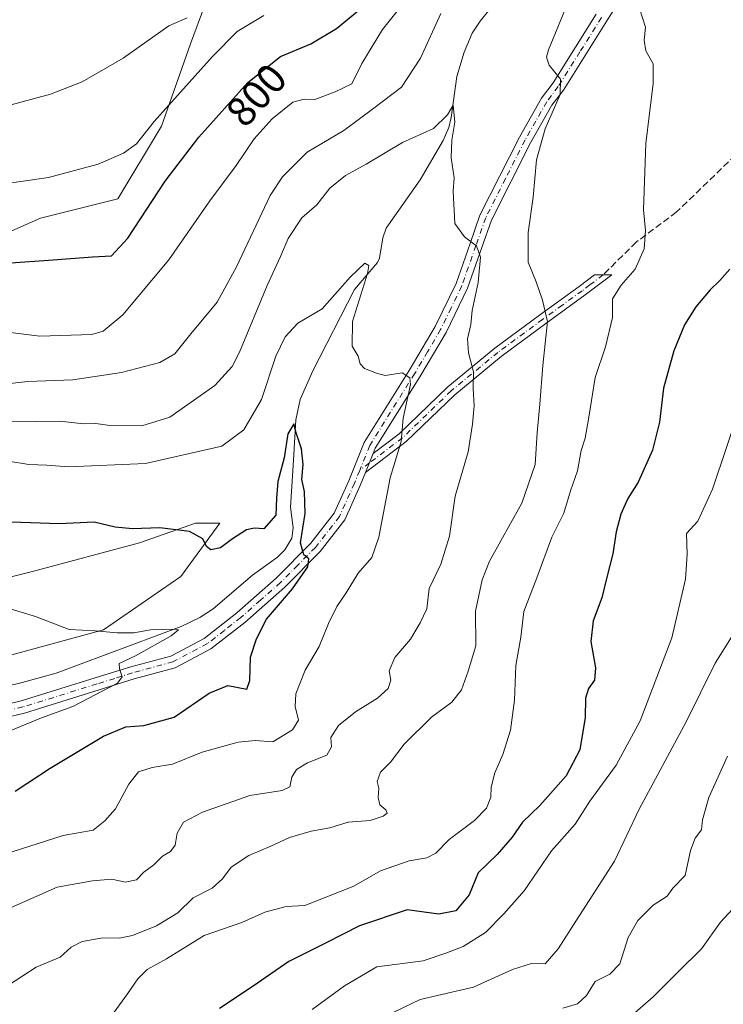
# Model space of a CAD drawing. Units: metres. Extents: x 614385 to 617839, y 4722437 to 4724807.
# Drawn here: x 615464 to 615633, y 4724188 to 4724425 of the extents above; entities that cross this region are included whole.
import ezdxf
from ezdxf.enums import TextEntityAlignment as Align

# ---------------------------------------------------------------- set-up
doc = ezdxf.new("R2010")
doc.units = ezdxf.units.M
doc.header["$MEASUREMENT"] = 0
doc.linetypes.add('DGN Style 3', pattern=[2.307223458686699, 1.648016756204785, -0.6592067024819142])
doc.linetypes.add('DGN Style 4', pattern=[2.6384748266838614, 1.318413404963828, -0.6592067024819142, 0.001648016756204785, -0.6592067024819142])
for name, color, linetype, lineweight in [('Camino Cxs', 7, 'Continuous', 0), ('Camino eje', 30, 'DGN Style 4', 13), ('Corriente natural lineal', 142, 'Continuous', 13), ('Curva de nivel maestra', 30, 'Continuous', 30), ('Curva de nivel normal', 30, 'Continuous', 0), ('Matorral CxS', 135, 'Continuous', 0), ('Pista no pavimentada Cxs', 111, 'Continuous', 0), ('Pista no pavimentada eje', 91, 'DGN Style 4', 0), ('Prado CxS', 92, 'Continuous', 0), ('Rótulo de curva de nivel directora', 7, 'Continuous', 0), ('Senda', 7, 'DGN Style 3', 0)]:
    doc.layers.add(name, color=color, linetype=linetype, lineweight=lineweight)
doc.styles.add('Style-Arial', font='txt')

msp = doc.modelspace()

# ---------------------------------------------------------------- linework, layer by layer
at = {"layer": 'Camino Cxs', "color": 7, "linetype": 'Continuous', "lineweight": 0, "extrusion": (-0.01036783115868003, -0.02572128605167981, 0.9996153877971831), "elevation": -127119.0105527728, "flags": 128}
msp.add_lwpolyline([(-1195297.251626734, 4610120.873152323), (-1195297.251626734, 4610115.976322569)], dxfattribs=at)
at = {"layer": 'Camino Cxs', "color": 7, "linetype": 'Continuous', "lineweight": 0}
msp.add_polyline3d([(615546.9301000005, 4724316.4001, 778.6690999999992), (615548.7600999996, 4724320.940099999, 778.8049000000028), (615555.0301000001, 4724325.710100001, 780.4453999999969), (615566.7001, 4724336.9801, 784.1742999999989), (615577.9901000002, 4724346.270099999, 787.0118999999977), (615588.7801000001, 4724354.2401, 790.4713999999949), (615598.2901, 4724361.130100001, 793.0402000000031), (615602.0201000003, 4724363.960100001, 793.6171000000032), (615606.1401000004, 4724363.940099999, 794.652900000001), (615599.7701000003, 4724359.130100001, 793.559699999998), (615590.2600999996, 4724352.2301, 790.7344000000013), (615579.5301000001, 4724344.300100001, 787.5620999999956), (615568.3601000002, 4724335.110099999, 784.6840999999987), (615556.6601, 4724323.800100001, 781.1025999999983)], close=True, dxfattribs=at)
msp.add_polyline3d([(615548.7600999996, 4724320.940099999, 778.8049000000028), (615555.0301000001, 4724325.710100001, 780.4453999999969), (615566.7001, 4724336.9801, 784.1742999999989), (615577.9901000002, 4724346.270099999, 787.0118999999977), (615588.7801000001, 4724354.2401, 790.4713999999949), (615598.2901, 4724361.130100001, 793.0402000000031), (615602.0201000003, 4724363.960100001, 793.6171000000032), (615606.1401000004, 4724363.940099999, 794.652900000001), (615599.7701000003, 4724359.130100001, 793.559699999998), (615590.2600999996, 4724352.2301, 790.7344000000013), (615579.5301000001, 4724344.300100001, 787.5620999999956), (615568.3601000002, 4724335.110099999, 784.6840999999987), (615556.6601, 4724323.800100001, 781.1025999999983), (615546.9301000005, 4724316.4001, 778.6690999999992)], dxfattribs=at)
at = {"layer": 'Camino eje', "color": 30, "linetype": 'DGN Style 4', "lineweight": 13, "extrusion": (-0.06803475533121597, -0.05174745293661683, 0.9963400389332923), "elevation": -285574.2763083411, "flags": 128}
msp.add_lwpolyline([(-3387585.952716895, 3337783.006468417), (-3387585.952716895, 3337780.063028702)], dxfattribs=at)
at = {"layer": 'Camino eje', "color": 30, "linetype": 'DGN Style 4', "lineweight": 13}
msp.add_polyline3d([(615604.0800999999, 4724363.950099999, 794.1184999999969), (615600.8951000003, 4724361.545100001, 793.6906000000017), (615599.0301000001, 4724360.130100001, 793.2605999999942), (615594.2751000002, 4724356.6801, 791.9170000000014), (615589.5201000003, 4724353.235099999, 790.551099999997), (615578.7600999996, 4724345.2851, 787.2951999999932), (615567.5301000001, 4724336.045100001, 784.3755999999995), (615555.8450999996, 4724324.755100001, 780.7725000000065), (615547.8450999996, 4724318.670100001, 778.678700000004)], dxfattribs=at)
at = {"layer": 'Corriente natural lineal', "color": 142, "linetype": 'Continuous', "lineweight": 13}
msp.add_polyline3d([(615579.1300999997, 4724430.880100001, 789.1539000000049), (615574.4600999998, 4724425.030099999, 788.5568000000059), (615572.5701000001, 4724422.1601, 788.1340999999958), (615570.6101000002, 4724417.5701, 787.920100000003), (615568.8601000002, 4724411.7301, 787.0201999999991), (615567.5201000003, 4724401.8201, 785.7388999999966), (615566.9200999998, 4724399.420100001, 785.4474000000046), (615565.5800999999, 4724396.3301, 785.1010999999999), (615560.0701000001, 4724386.8301, 783.7883000000003), (615551.9001000002, 4724375.1801, 782.1153999999952), (615551.0900999998, 4724372.880100001, 781.8626999999979), (615550.2901, 4724367.960100001, 781.3173999999999), (615549.8300999999, 4724366.950099999, 781.2203000000009), (615544.2901, 4724360.4301, 780.4167000000016), (615534.2100999998, 4724340.880100001, 778.5850000000065), (615531.2200999996, 4724333.920100001, 778.0785999999936), (615530.1601, 4724329.0701, 777.5084000000061), (615529.5701000001, 4724319.360099999, 775.9939000000013), (615528.9001000002, 4724308.0701, 774.9657000000007), (615529.4801000003, 4724303.0601, 774.8810999999987), (615529.2301000003, 4724300.5601, 774.7788), (615527.5100999996, 4724297.7301, 774.3173999999999), (615525.7200999996, 4724295.9901, 774.2486000000063), (615519.7100999998, 4724291.6501, 773.6448999999994), (615510.2600999996, 4724283.520099999, 772.412599999996), (615507.0900999998, 4724281.5101, 772.3340000000027), (615502.5701000001, 4724279.3301, 772.0157000000036), (615472.5000999998, 4724268.100099999, 769.3132000000041), (615464.3201000001, 4724265.8301, 768.340200000006), (615435.1401000004, 4724258.6501, 766.0534000000043)], dxfattribs=at)
at = {"layer": 'Curva de nivel maestra', "color": 30, "linetype": 'Continuous', "lineweight": 30, "flags": 128}
for points, elevation in [([(615460.4400000004, 4724366.7601), (615471.7999999998, 4724367.530099999), (615481.2199999997, 4724368.2601), (615485.7999999998, 4724368.550100001), (615489.7300000006, 4724372.780099999), (615498.7599999999, 4724386.4801), (615506.79, 4724397.0801), (615518.6399999997, 4724410.280099999), (615526.4500000002, 4724416.5101), (615533.7800000003, 4724419.5701), (615539.9100000003, 4724423.2601), (615546.2199999997, 4724428.360099999)], 800.0000000000001), ([(615634.5700000003, 4724365.360099999), (615632.1699999999, 4724362.610099999), (615629.79, 4724360.3201), (615626.3799999999, 4724356.2301), (615623.6799999997, 4724351.960100001), (615621.0599999996, 4724345.700099999), (615618.5999999996, 4724336.6801), (615617.6399999997, 4724328.4901), (615615.9699999997, 4724321.720100001), (615612.4699999997, 4724314.040100001), (615609.9800000006, 4724310.110099999), (615608.3200000003, 4724306.350099999), (615607.1900000004, 4724302.100099999), (615606.3799999999, 4724296.790100001), (615604.9299999997, 4724291.170100001), (615603.79, 4724286.170100001), (615601.6600000003, 4724280.700099999), (615601.0899999999, 4724275.6801), (615602.2300000006, 4724269.350099999), (615601.9699999997, 4724266.350099999), (615600.5300000003, 4724264.350099999), (615599.8399999999, 4724262.020099999), (615599.7800000003, 4724257.4301), (615598.4299999997, 4724249.610099999), (615595.1900000004, 4724243.3201), (615588.8099999996, 4724236.1801), (615584.6399999997, 4724232.220100001), (615582.2000000002, 4724228.610099999), (615578.5700000003, 4724224.420100001), (615574, 4724220.020099999), (615571.8200000003, 4724214.6801), (615568.6699999999, 4724210.860099999), (615564.5800000001, 4724210.090100001), (615556.9600000001, 4724211.0701), (615545.4400000004, 4724207.2601), (615537.4400000004, 4724203.1601), (615528.4400000004, 4724198.700099999), (615519.8799999999, 4724192.690099999), (615511.8300000001, 4724187.380100001)], 800.0000000000001), ([(615462.6600000003, 4724239.6801), (615471.0800000001, 4724245.200099999), (615483.8499999996, 4724252.9001), (615489.2699999996, 4724255.1801), (615493.6200000001, 4724255.470100001), (615500.9000000004, 4724257.5001), (615509.3300000001, 4724263.2601), (615513.8200000003, 4724265.130100001), (615518.3499999996, 4724264.2401), (615519.0499999998, 4724266.3101), (615519.25, 4724271.890100001), (615520.7100000001, 4724276.350099999), (615523.0899999999, 4724281.110099999), (615529.3300000001, 4724288.390100001), (615533.0300000003, 4724293.670100001), (615533.2599999999, 4724295.5801), (615532.0800000001, 4724296.5701), (615531.2400000002, 4724299.4801), (615532.4000000004, 4724306.520099999), (615532.2199999997, 4724311.8101), (615531.5599999996, 4724314.6801), (615531.9000000004, 4724318.300100001), (615531.5300000003, 4724322.110099999), (615530.2400000002, 4724325.9301), (615529.7000000002, 4724328.0801), (615528.2100000001, 4724325.710100001), (615527.3200000003, 4724319.9301), (615525.8200000003, 4724314.190099999), (615525.4699999997, 4724310.200099999), (615525.3099999996, 4724306.100099999), (615522.4400000004, 4724302.840100001), (615520.2199999997, 4724302.970100001), (615518.29, 4724302.590100001), (615514.9000000004, 4724300.380100001), (615512.0700000003, 4724298.2401), (615509.6900000004, 4724297.770099999), (615508.6500000004, 4724298.5701), (615507.7999999998, 4724300.4001), (615504.5599999996, 4724302.200099999), (615497.4100000003, 4724303.090100001), (615490.9000000004, 4724302.800100001), (615486.6600000003, 4724303.2401), (615481.6399999997, 4724304.4301), (615473.2199999997, 4724303.9801), (615457.0499999998, 4724304.5801)], 775)]:
    msp.add_lwpolyline(points, dxfattribs=dict(at, elevation=elevation))
at = {"layer": 'Curva de nivel normal', "color": 30, "linetype": 'Continuous', "lineweight": 0, "flags": 128}
for points, elevation in [([(615456.9400000004, 4724350.6601), (615468.5700000003, 4724349.1601), (615481.1200000001, 4724349.590100001), (615483.8099999996, 4724350.4101), (615488.54, 4724354.340100001), (615499.5999999996, 4724367.590100001), (615509.4600000001, 4724381.790100001), (615515.8399999999, 4724390.290100001), (615520.1200000001, 4724396.690099999), (615524.4400000004, 4724401.4801), (615529.4500000002, 4724405.540100001), (615532.1299999999, 4724406.2501), (615534.75, 4724406.1601), (615539.6399999997, 4724408.040100001), (615543.6399999997, 4724409.970100001), (615546.0300000003, 4724414.840100001), (615550.9600000001, 4724423.030099999), (615558.9100000003, 4724433.030099999)], 795), ([(615565.0700000003, 4724426.880100001), (615560.0999999996, 4724416.0801), (615555.5599999996, 4724409.1601), (615548.9100000003, 4724404.090100001), (615541.6600000003, 4724398.6801), (615532.9000000004, 4724393.4901), (615526.9800000006, 4724387.5801), (615524, 4724383.040100001), (615515.8899999997, 4724365.9001), (615511.2199999997, 4724357.4001), (615504.9000000004, 4724349.7501), (615501.0599999996, 4724344.9101), (615497.4500000002, 4724342.8201), (615488.2000000002, 4724340.460100001), (615476.5, 4724338.720100001), (615465.6600000003, 4724338.280099999), (615452.75, 4724336.850099999)], 790), ([(615458.9199999999, 4724385.670100001), (615470.6500000004, 4724387.360099999), (615482.5800000001, 4724390.590100001), (615488.7100000001, 4724393.2601), (615491.7999999998, 4724395.530099999), (615496.1100000005, 4724400.9001), (615510.0999999996, 4724416.4801), (615516.04, 4724422.5001), (615522.4199999999, 4724426.4101)], 805), ([(615460.4800000006, 4724404.5601), (615471.1100000005, 4724407.4301), (615478.7800000003, 4724410.450099999), (615488.6600000003, 4724416.110099999), (615499.6200000001, 4724423.920100001), (615504.0499999998, 4724425.860099999)], 810.0000000000001), ([(615461.0099999999, 4724192.960100001), (615467.7199999997, 4724197.3201), (615473.4400000004, 4724199.690099999), (615476.1100000005, 4724202.130100001), (615478.7800000003, 4724203.4801), (615483.7400000002, 4724204.380100001), (615487.6500000004, 4724204.3201), (615490.8799999999, 4724204.940099999), (615496.6699999999, 4724207.2601), (615501.7400000002, 4724210.420100001), (615505.4800000006, 4724214.0001), (615510.0599999996, 4724216.350099999), (615512.5099999999, 4724218.530099999), (615514.6100000005, 4724221.4001), (615518.8399999999, 4724224.200099999), (615524.0999999996, 4724226.390100001), (615528.6399999997, 4724228.4901), (615533.8499999996, 4724230.0701), (615538.3099999996, 4724230.880100001), (615542.7300000006, 4724232.220100001), (615548.04, 4724232.630100001), (615551.1699999999, 4724233.640100001), (615552.1299999999, 4724234.370100001), (615551.7999999998, 4724235.140100001), (615550.3600000005, 4724236.380100001), (615549.9400000004, 4724238.1801), (615550.1399999997, 4724240.380100001), (615549.7199999997, 4724241.960100001), (615550.4800000006, 4724244.2401), (615552.9000000004, 4724246.6801), (615556.25, 4724251.020099999), (615562.7599999999, 4724257.4901), (615567.6399999997, 4724261.130100001), (615569.9800000006, 4724264.040100001), (615571.5999999996, 4724268.5701), (615573.4400000004, 4724274.6801), (615573.4000000004, 4724283.020099999), (615574.9500000002, 4724290.5701), (615576.7400000002, 4724295.020099999), (615584.54, 4724309.020099999), (615587.7599999999, 4724318.340100001), (615588.2100000001, 4724325.960100001), (615588.8799999999, 4724332.860099999), (615589.5599999996, 4724342.100099999), (615590.7199999997, 4724352.7401), (615589.5, 4724357.860099999), (615587.9699999997, 4724362.300100001), (615586.0499999998, 4724366.9801), (615586.0300000003, 4724374.140100001), (615587.2199999997, 4724382.630100001), (615588.04, 4724391.6801), (615590.0999999996, 4724399.090100001), (615593.7100000001, 4724407.380100001), (615593.8200000003, 4724411.0701), (615591.1100000005, 4724414.390100001), (615590.4600000001, 4724416.350099999), (615590.9400000004, 4724418.100099999), (615594.9800000006, 4724428.040100001)], 790), ([(615612.8300000001, 4724428.0801), (615614.2699999996, 4724423.5701), (615613.9800000006, 4724420.450099999), (615614.3099999996, 4724417.880100001), (615616.0999999996, 4724414.7401), (615616.1399999997, 4724409.9801), (615614.3600000005, 4724395.600099999), (615613.7800000003, 4724379.640100001), (615614.2599999999, 4724374.620100001), (615613.9600000001, 4724370.2501), (615611.8099999996, 4724365.3101), (615608.3899999997, 4724361.4901), (615606.3600000005, 4724358.190099999), (615606.3399999999, 4724353.6801), (615604.6200000001, 4724346.6601), (615602.1900000004, 4724339.2601), (615600.6399999997, 4724329.6601), (615599.7300000006, 4724324.6801), (615598.8099999996, 4724321.710100001), (615597.8700000001, 4724316.770099999), (615596.2000000002, 4724312.0001), (615594.5800000001, 4724306.620100001), (615591.7000000002, 4724300.790100001), (615588.1299999999, 4724291.0001), (615585.0300000003, 4724282.920100001), (615584.2599999999, 4724276.7401), (615583.0700000003, 4724269.920100001), (615582.7599999999, 4724261.5701), (615581.7599999999, 4724254.3301), (615579.9400000004, 4724248.5101), (615577.9900000002, 4724244.0801), (615577.1600000003, 4724240.620100001), (615577.0800000001, 4724238.200099999), (615575.9800000006, 4724235.540100001), (615573.1100000005, 4724232.640100001), (615567.0300000003, 4724228.040100001), (615563.79, 4724224.780099999), (615561.7000000002, 4724223.6601), (615557.4400000004, 4724222.920100001), (615550.4900000002, 4724220.530099999), (615544.1299999999, 4724216.770099999), (615532.29, 4724212.130100001), (615527.8200000003, 4724211.9301), (615522.7100000001, 4724210.5601), (615517.1799999997, 4724208.0801), (615508.0999999996, 4724204.9001), (615499.0700000003, 4724199.3201), (615494.4299999997, 4724196.710100001), (615492.1100000005, 4724194.520099999), (615489.6799999997, 4724190.9101), (615486.4800000006, 4724186.470100001)], 795), ([(615461.7000000002, 4724328.5701), (615473.4000000004, 4724328.7501), (615479.1699999999, 4724328.0801), (615482.04, 4724328.1601), (615485.4500000002, 4724327.720100001), (615493.1100000005, 4724327.600099999), (615499.8399999999, 4724329.710100001), (615510.6399999997, 4724337.3101), (615514.8700000001, 4724341.870100001), (615516.6399999997, 4724345.370100001), (615523.2199999997, 4724361.4301), (615526.4299999997, 4724368.370100001), (615528.29, 4724372.6801), (615531.5800000001, 4724377.6801), (615535.2000000002, 4724380.8201), (615538.3200000003, 4724384.850099999), (615542.1100000005, 4724387.890100001), (615547.1100000005, 4724390.620100001), (615555.7800000003, 4724395.800100001), (615563.2400000002, 4724399.170100001), (615566.6399999997, 4724402.4901), (615568, 4724404.7601), (615568.3799999999, 4724400.700099999), (615567.6699999999, 4724396.350099999), (615567.5199999996, 4724392.090100001), (615568.2100000001, 4724387.3201), (615567.9699999997, 4724384.090100001), (615568.4199999999, 4724376.300100001), (615570.7199999997, 4724373.0701), (615573.6299999999, 4724370.950099999), (615574.5599999996, 4724368.210100001), (615574, 4724362.120100001), (615572.5300000003, 4724355.350099999), (615572.2300000006, 4724352.020099999), (615571.4199999999, 4724348.5601), (615571.6699999999, 4724345.200099999), (615572.8700000001, 4724340.630100001), (615572.7800000003, 4724336.620100001), (615573.0300000003, 4724332.420100001), (615572.6100000005, 4724328.020099999), (615571.6200000001, 4724321.350099999), (615568.4500000002, 4724310.6801), (615567.1299999999, 4724301.020099999), (615565.0099999999, 4724294.350099999), (615562.25, 4724288.4901), (615561.6600000003, 4724283.590100001), (615560.0700000003, 4724280.1601), (615557.7400000002, 4724276.220100001), (615553.9500000002, 4724271.8301), (615552.5700000003, 4724268.610099999), (615552.9900000002, 4724266.360099999), (615552.3300000001, 4724264.350099999), (615549.8300000001, 4724262.0801), (615544.5199999996, 4724258.800100001), (615540.4500000002, 4724255.470100001), (615538.5999999996, 4724252.5601), (615538.7100000001, 4724250.360099999), (615537.6399999997, 4724248.350099999), (615532.9900000002, 4724246.450099999), (615530.29, 4724244.9001), (615529.1600000003, 4724243.0601), (615528.7000000002, 4724240.7401), (615526.8799999999, 4724239.8201), (615519.0499999998, 4724238.640100001), (615507.6699999999, 4724234.640100001), (615503.1399999997, 4724232.170100001), (615501.6200000001, 4724229.530099999), (615501.1100000005, 4724226.6801), (615499.9699999997, 4724225.1801), (615498.1100000005, 4724224.030099999), (615495.9800000006, 4724221.9101), (615493.5999999996, 4724220.200099999), (615491.8200000003, 4724218.340100001), (615489.1100000005, 4724217.7401), (615485.8899999997, 4724218.5101), (615481.2199999997, 4724218.120100001), (615472.7199999997, 4724216.590100001), (615460.2100000001, 4724211.040100001)], 785), ([(615461.0700000003, 4724319.120100001), (615465.9500000002, 4724318.3201), (615470.2599999999, 4724318.170100001), (615475.4900000002, 4724317.7301), (615494, 4724318.5801), (615512.3300000001, 4724322.710100001), (615517.6699999999, 4724326.620100001), (615521.9100000003, 4724333.920100001), (615525.3499999996, 4724344.350099999), (615527.6100000005, 4724349.0701), (615530.6200000001, 4724352.3201), (615536.4800000006, 4724355.7601), (615543.2599999999, 4724363.420100001), (615546.75, 4724366.7301), (615547.7100000001, 4724366.210100001), (615547.3799999999, 4724364.280099999), (615543.75, 4724352.7501), (615543.7199999997, 4724346.7601), (615545.1799999997, 4724344.350099999), (615545.5899999999, 4724342.540100001), (615546.6600000003, 4724341.4301), (615549.54, 4724340.3101), (615551.6799999997, 4724339.700099999), (615555.6900000004, 4724340.350099999), (615557.54, 4724339.190099999), (615557.7000000002, 4724337.530099999), (615555.9500000002, 4724329.450099999), (615555.4900000002, 4724323.800100001), (615552.8600000005, 4724315.0801), (615550.0800000001, 4724300.8301), (615548.4500000002, 4724295.940099999), (615545.1699999999, 4724292.110099999), (615542.2300000006, 4724287.4001), (615540, 4724284.110099999), (615538, 4724280.030099999), (615535.75, 4724274.5101), (615532.3899999997, 4724268.780099999), (615530.1500000004, 4724263.120100001), (615529.9900000002, 4724260.020099999), (615530.7999999998, 4724256.780099999), (615529.3399999999, 4724254.460100001), (615524.6100000005, 4724251.5801), (615520.4100000003, 4724251.840100001), (615516.29, 4724251.4901), (615507.5899999999, 4724249.030099999), (615500.4500000002, 4724246.170100001), (615495.5999999996, 4724245.390100001), (615492.3399999999, 4724244.300100001), (615489.9600000001, 4724241.370100001), (615486.7999999998, 4724235.4301), (615484.1900000004, 4724232.5601), (615481.3899999997, 4724230.2401), (615474.2199999997, 4724229.0001), (615461.9500000002, 4724225.050100001)], 780), ([(615637.04, 4724332.190099999), (615630.3799999999, 4724312.350099999), (615626.8499999996, 4724304.6801), (615624.1100000005, 4724301.6801), (615624.2599999999, 4724296.6801), (615623.9199999999, 4724290.6801), (615620.5800000001, 4724276.5801), (615613, 4724256.620100001), (615607.2000000002, 4724245.920100001), (615600.9000000004, 4724237.270099999), (615597.3499999996, 4724231.710100001), (615591.6399999997, 4724225.270099999), (615585.0599999996, 4724215.670100001), (615580.1900000004, 4724210.1601), (615575.7800000003, 4724205.6801), (615570.4400000004, 4724202.300100001), (615566.2000000002, 4724200.6601), (615560.79, 4724198.790100001), (615549.6100000005, 4724197.390100001), (615541.8799999999, 4724192.840100001), (615534.0800000001, 4724187.100099999)], 805), ([(615453.4199999999, 4724286.0001), (615467.5, 4724281.7401), (615475.6299999999, 4724278.5701), (615481.9000000004, 4724278.2601), (615487.1600000003, 4724277.7601), (615491.2100000001, 4724277.780099999), (615495.2300000006, 4724278.470100001), (615501.1299999999, 4724278.6601), (615501.9199999999, 4724278.4801), (615500.1900000004, 4724277.050100001), (615491.6200000001, 4724272.2401), (615487.6699999999, 4724270.360099999), (615487.7400000002, 4724269.110099999), (615488.3899999997, 4724267.1801), (615487.2199999997, 4724265.6601), (615476.5300000003, 4724260.0701), (615468.9500000002, 4724257.350099999), (615461.5599999996, 4724254.2401)], 770), ([(615635.3600000005, 4724277.380100001), (615630.9900000002, 4724270.460100001), (615624.0199999996, 4724256.350099999), (615612.7199999997, 4724235.350099999), (615606.7800000003, 4724222.790100001), (615597.6699999999, 4724208.6501), (615593.2800000003, 4724201.6801), (615590.1100000005, 4724198.130100001), (615586.8300000001, 4724198.1601), (615582.2999999998, 4724196.7301), (615572.9100000003, 4724192.520099999), (615560.0199999996, 4724189.5001), (615547.5599999996, 4724183.470100001)], 810.0000000000001), ([(615594.4100000003, 4724187.460100001), (615597.9400000004, 4724188.5001), (615600.04, 4724190.5001), (615602.1500000004, 4724193.840100001), (615605.7000000002, 4724195.610099999), (615608.1100000005, 4724198.100099999), (615610.1100000005, 4724204.4101), (615612.4400000004, 4724208.5601), (615616.1100000005, 4724212.2301), (615619.4400000004, 4724214.4001), (615620.8200000003, 4724216.350099999), (615623.79, 4724219.350099999), (615625.0999999996, 4724225.350099999), (615626.2100000001, 4724228.350099999), (615627.7199999997, 4724230.350099999), (615627.9800000006, 4724232.780099999), (615629.5300000003, 4724238.1601), (615634, 4724248.0701)], 815), ([(615638, 4724214.340100001), (615632.3200000003, 4724208.100099999), (615627.7400000002, 4724201.710100001), (615622.1100000005, 4724196.1501), (615616.1100000005, 4724190.130100001), (615610.4900000002, 4724185.2401)], 820)]:
    msp.add_lwpolyline(points, dxfattribs=dict(at, elevation=elevation))
at = {"layer": 'Matorral CxS', "color": 135, "linetype": 'Continuous', "lineweight": 0}
for points in [[(615439.5925000003, 4724364.785300001, 799.9094999999944), (615468.7257000003, 4724377.610900001, 803.4287999999942), (615487.3705000002, 4724382.274700001, 803.8448000000063), (615497.8576999997, 4724399.7645, 805.2565000000033), (615504.8501000004, 4724419.586300001, 808.8301000000066), (615513.0071, 4724441.7401, 813.2845999999992), (615521.1129000002, 4724490.596700001, 824), (615533.6891000001, 4724512.000499999, 826.849000000002), (615552.5356999999, 4724553.3079, 830.0801000000066), (615563.2521000003, 4724582.286699999, 833.3144999999931), (615570.1986999996, 4724623.6973, 841.0014999999986), (615573.2339000005, 4724700.672700001, 859.0791000000027), (615580.6583000004, 4724723.792500001, 863.5421999999963), (615600.9879999999, 4724770.368799999, 867.0458000000071)], [(615439.5925000003, 4724364.785300001, 799.9094999999944), (615468.7257000003, 4724377.610900001, 803.4287999999942), (615487.3705000002, 4724382.274700001, 803.8448000000063), (615497.8576999997, 4724399.7645, 805.2565000000033), (615504.8501000004, 4724419.586300001, 808.8301000000066), (615513.0071, 4724441.7401, 813.2845999999992)], [(615458.2361000003, 4724271.505899999, 768.9429999999993), (615483.8731000006, 4724278.501700001, 770.7483000000066), (615502.5181, 4724291.327299999, 773.5929000000033), (615511.8403000003, 4724304.1533, 776.3123999999953), (615506.0144999997, 4724304.1533, 776.2572999999975), (615492.5308999997, 4724299.4331, 774.7648000000045), (615466.7817000002, 4724292.5427, 771.9489000000032), (615444.8403000003, 4724287.1029, 770.2709000000032)], [(615458.2361000003, 4724271.505899999, 768.9429999999993), (615483.8731000006, 4724278.501700001, 770.7483000000066), (615502.5181, 4724291.327299999, 773.5929000000033), (615511.8403000003, 4724304.1533, 776.3123999999953), (615506.0144999997, 4724304.1533, 776.2572999999975), (615492.5308999997, 4724299.4331, 774.7648000000045), (615466.7817000002, 4724292.5427, 771.9489000000032), (615444.8403000003, 4724287.1029, 770.2709000000032)]]:
    msp.add_polyline3d(points, dxfattribs=at)
at = {"layer": 'Pista no pavimentada Cxs', "color": 111, "linetype": 'Continuous', "lineweight": 0, "extrusion": (-0.01036783115868003, -0.02572128605167981, 0.9996153877971831), "elevation": -127119.0105527728, "flags": 128}
msp.add_lwpolyline([(-1195297.251626734, 4610120.873152323), (-1195297.251626734, 4610115.976322569)], dxfattribs=at)
at = {"layer": 'Pista no pavimentada Cxs', "color": 111, "linetype": 'Continuous', "lineweight": 0}
for points in [[(615610.1601, 4724433.380100001, 794.0619000000006), (615604.9401000004, 4724425.120100001, 792.9614000000003), (615594.5000999998, 4724408.450099999, 791.4066000000021), (615591.7701000003, 4724404.8101, 790.672900000005), (615586.6101000002, 4724395.710100001, 789.6345000000001), (615577.2200999996, 4724377.120100001, 787.2425999999978), (615574.9001000002, 4724370.530099999, 786.6058000000049), (615571.4601999996, 4724360.720100001, 784.8983000000007), (615566.3000999996, 4724350.0801, 783.6520000000019), (615560.0100999996, 4724339.390100001, 781.8279999999941), (615549.2701000003, 4724322.200099999, 778.8453000000009), (615548.7600999996, 4724320.940099999, 778.8049000000028), (615546.9301000005, 4724316.4001, 778.6690999999992), (615545.6401000004, 4724313.210100001, 778.5864000000003), (615541.9401000004, 4724305.0001, 777.6919999999955), (615536.0100999996, 4724297.360099999, 776.667300000001), (615527.4901000002, 4724288.790100001, 774.9588999999978), (615517.8501000004, 4724280.300100001, 773.9038), (615509.7100999998, 4724273.9301, 772.5411000000023), (615501.1501000002, 4724269.390100001, 772.1058000000049), (615491.2901999997, 4724266.7301, 771.1401999999945), (615482.8202000001, 4724264.050100001, 770.828999999998), (615464.8701, 4724258.4801, 769.3285000000033), (615450.5801999997, 4724255.0701, 767.953999999998)], [(615610.1601, 4724433.380100001, 794.0619000000006), (615604.9401000004, 4724425.120100001, 792.9614000000003), (615594.5000999998, 4724408.450099999, 791.4066000000021), (615591.7701000003, 4724404.8101, 790.672900000005), (615586.6101000002, 4724395.710100001, 789.6345000000001), (615577.2200999996, 4724377.120100001, 787.2425999999978), (615574.9001000002, 4724370.530099999, 786.6058000000049), (615571.4601999996, 4724360.720100001, 784.8983000000007), (615566.3000999996, 4724350.0801, 783.6520000000019), (615560.0100999996, 4724339.390100001, 781.8279999999941), (615549.2701000003, 4724322.200099999, 778.8453000000009), (615548.7600999996, 4724320.940099999, 778.8049000000028)], [(615449.8101000005, 4724257.970100001, 767.2197000000016), (615464.0800999999, 4724261.380100001, 768.5718000000053), (615481.9201999997, 4724266.920100001, 770.0528999999952), (615490.4501, 4724269.610099999, 770.7200000000012), (615500.0502000004, 4724272.200099999, 771.3277999999991), (615508.0701000001, 4724276.450099999, 772.1186000000016), (615515.9301000005, 4724282.610099999, 773.0534999999945), (615525.4301000005, 4724290.970100001, 774.4377999999998), (615533.7500999998, 4724299.350099999, 776.0852000000014), (615539.3501000004, 4724306.5601, 777.3500000000058), (615542.8800999997, 4724314.390100001, 777.8646000000008), (615546.5900999998, 4724323.5701, 778.6487999999954), (615557.4501999998, 4724340.940099999, 780.7535000000062), (615563.6501000002, 4724351.5001, 782.4766999999993), (615568.6901000004, 4724361.880100001, 784.0722999999998), (615572.0701000001, 4724371.530099999, 785.5559999999969), (615574.4501, 4724378.300100001, 786.8108999999968), (615583.9700999996, 4724397.130100001, 789.062300000005), (615589.2500999998, 4724406.450099999, 790.6132000000072), (615592.0301000001, 4724410.1501, 791.8895000000048), (615602.4101, 4724426.710100001, 792.0899999999965)], [(615449.8101000005, 4724257.970100001, 767.2197000000016), (615464.0800999999, 4724261.380100001, 768.5718000000053), (615481.9201999997, 4724266.920100001, 770.0528999999952), (615490.4501, 4724269.610099999, 770.7200000000012), (615500.0502000004, 4724272.200099999, 771.3277999999991), (615508.0701000001, 4724276.450099999, 772.1186000000016), (615515.9301000005, 4724282.610099999, 773.0534999999945), (615525.4301000005, 4724290.970100001, 774.4377999999998), (615533.7500999998, 4724299.350099999, 776.0852000000014), (615539.3501000004, 4724306.5601, 777.3500000000058), (615542.8800999997, 4724314.390100001, 777.8646000000008), (615546.5900999998, 4724323.5701, 778.6487999999954), (615557.4501999998, 4724340.940099999, 780.7535000000062), (615563.6501000002, 4724351.5001, 782.4766999999993), (615568.6901000004, 4724361.880100001, 784.0722999999998), (615572.0701000001, 4724371.530099999, 785.5559999999969), (615574.4501, 4724378.300100001, 786.8108999999968), (615583.9700999996, 4724397.130100001, 789.062300000005), (615589.2500999998, 4724406.450099999, 790.6132000000072), (615592.0301000001, 4724410.1501, 791.8895000000048), (615602.4101, 4724426.710100001, 792.0899999999965)], [(615546.9301000005, 4724316.4001, 778.6690999999992), (615545.6401000004, 4724313.210100001, 778.5864000000003), (615541.9401000004, 4724305.0001, 777.6919999999955), (615536.0100999996, 4724297.360099999, 776.667300000001), (615527.4901000002, 4724288.790100001, 774.9588999999978), (615517.8501000004, 4724280.300100001, 773.9038), (615509.7100999998, 4724273.9301, 772.5411000000023), (615501.1501000002, 4724269.390100001, 772.1058000000049), (615491.2901999997, 4724266.7301, 771.1401999999945), (615482.8202000001, 4724264.050100001, 770.828999999998), (615464.8701, 4724258.4801, 769.3285000000033), (615450.5801999997, 4724255.0701, 767.953999999998)]]:
    msp.add_polyline3d(points, dxfattribs=at)
at = {"layer": 'Pista no pavimentada eje', "color": 91, "linetype": 'DGN Style 4', "lineweight": 0}
for points in [[(615603.6750999996, 4724425.915100001, 792.481899999999), (615598.4851000002, 4724417.6351, 791.4646000000066), (615593.2651000004, 4724409.300100001, 791.3901000000043), (615590.5100999996, 4724405.630100001, 790.5590999999987), (615587.8701, 4724400.970100001, 789.6290000000009), (615585.2901, 4724396.420100001, 789.3169000000053), (615580.5950999996, 4724387.1251, 788.3007999999973), (615575.8350999998, 4724377.710100001, 786.9602000000014), (615573.4851000002, 4724371.030099999, 785.9667000000045), (615570.0751, 4724361.300100001, 784.4450999999973), (615567.4951, 4724355.9801, 783.420100000003), (615564.9751000004, 4724350.790100001, 783.0255999999936), (615561.8300999999, 4724345.4451, 782.0816000000051), (615558.7301000003, 4724340.165100001, 781.2531000000017), (615547.9301000005, 4724322.8851, 778.5185999999959), (615545.5109000001, 4724316.8947, 778.4271000000008)], [(615545.5109000001, 4724316.8947, 778.4271000000008), (615544.2600999996, 4724313.800100001, 778.1907000000066), (615540.6451000003, 4724305.780099999, 777.4802000000054), (615534.8800999997, 4724298.3551, 776.297200000001), (615530.6201, 4724294.0701, 775.5715999999958), (615526.4600999998, 4724289.880100001, 774.6665000000066), (615521.6401000004, 4724285.6351, 774.0864000000003), (615516.8901000004, 4724281.4551, 773.3828000000068), (615512.9600999998, 4724278.3751, 772.7084999999935), (615508.8901000004, 4724275.190099999, 772.3062999999966), (615500.6001000004, 4724270.795100001, 771.6970000000001), (615490.8701, 4724268.170100001, 770.7544000000053), (615486.6051000003, 4724266.825099999, 770.5586999999941), (615482.3701, 4724265.485099999, 770.4061999999976), (615464.4751000004, 4724259.9301, 768.9404999999971), (615457.3300999999, 4724258.225099999, 768.0222000000067)]]:
    msp.add_polyline3d(points, dxfattribs=at)
at = {"layer": 'Prado CxS', "color": 92, "linetype": 'Continuous', "lineweight": 0}
for points in [[(615432.7597000003, 4724767.546200001, 910.9403000000021), (615600.9879000002, 4724770.3687, 867.0458999999975), (615580.6583000004, 4724723.792500001, 863.5421999999963), (615573.2339000005, 4724700.672700001, 859.0791000000027), (615570.1986999996, 4724623.6973, 841.0014999999986), (615563.2521000003, 4724582.286699999, 833.3144999999931), (615552.5356999999, 4724553.3079, 830.0801000000066), (615533.6891000001, 4724512.000499999, 826.849000000002), (615521.1129000002, 4724490.596700001, 824), (615513.0071, 4724441.7401, 813.2845999999992), (615504.8501000004, 4724419.586300001, 808.8301000000066), (615497.8576999997, 4724399.7645, 805.2565000000033), (615487.3705000002, 4724382.274700001, 803.8448000000063), (615468.7257000003, 4724377.610900001, 803.4287999999942), (615439.5925000003, 4724364.785300001, 799.9094999999944)], [(615439.5925000003, 4724364.785300001, 799.9094999999944), (615468.7257000003, 4724377.610900001, 803.4287999999942), (615487.3705000002, 4724382.274700001, 803.8448000000063), (615497.8576999997, 4724399.7645, 805.2565000000033), (615504.8501000004, 4724419.586300001, 808.8301000000066), (615513.0071, 4724441.7401, 813.2845999999992), (615521.1129000002, 4724490.596700001, 824), (615533.6891000001, 4724512.000499999, 826.849000000002), (615552.5356999999, 4724553.3079, 830.0801000000066), (615563.2521000003, 4724582.286699999, 833.3144999999931), (615570.1986999996, 4724623.6973, 841.0014999999986), (615573.2339000005, 4724700.672700001, 859.0791000000027), (615580.6583000004, 4724723.792500001, 863.5421999999963), (615600.9879999999, 4724770.368799999, 867.0458000000071)], [(615444.8403000003, 4724287.1029, 770.2709000000032), (615466.7817000002, 4724292.5427, 771.9489000000032), (615492.5308999997, 4724299.4331, 774.7648000000045), (615506.0144999997, 4724304.1533, 776.2572999999975), (615511.8403000003, 4724304.1533, 776.3123999999953), (615502.5181, 4724291.327299999, 773.5929000000033), (615483.8731000006, 4724278.501700001, 770.7483000000066), (615458.2361000003, 4724271.505899999, 768.9429999999993)], [(615458.2361000003, 4724271.505899999, 768.9429999999993), (615483.8731000006, 4724278.501700001, 770.7483000000066), (615502.5181, 4724291.327299999, 773.5929000000033), (615511.8403000003, 4724304.1533, 776.3123999999953), (615506.0144999997, 4724304.1533, 776.2572999999975), (615492.5308999997, 4724299.4331, 774.7648000000045), (615466.7817000002, 4724292.5427, 771.9489000000032), (615444.8403000003, 4724287.1029, 770.2709000000032)]]:
    msp.add_polyline3d(points, dxfattribs=at)
at = {"layer": 'Senda', "color": 7, "linetype": 'DGN Style 3', "lineweight": 0}
msp.add_polyline3d([(615780.1067000004, 4724555.6349, 829.8479999999981), (615784.6467000004, 4724526.595899999, 830.1140000000014), (615785.7461000001, 4724500.896500001, 830.2283000000026), (615794.4458999997, 4724484.295700001, 832.968399999998), (615796.4461000003, 4724469.3959, 835.2329000000027), (615787.7452999996, 4724455.396700001, 832.9180000000051), (615750.4458999997, 4724445.496900001, 821.8919000000024), (615708.2451, 4724429.397299999, 812.056899999996), (615666.8457000004, 4724419.1973, 803.7556999999942), (615645.8453000003, 4724402.3981, 799.7281999999979), (615621.7446999997, 4724379.098099999, 796.4128000000055), (615612.0839000001, 4724371.872300001, 794.9358999999968), (615604.0800999999, 4724363.950099999, 794.1184999999969)], dxfattribs=at)

# ---------------------------------------------------------------- texts
at = {"layer": 'Rótulo de curva de nivel directora', "color": 7, "linetype": 'Continuous', "lineweight": 0, "style": 'Style-Arial'}
msp.add_text('800', height=7.000000000000002, rotation=48.08469950124186, dxfattribs=at).set_placement((615520.6664475033, 4724407.258488337), align=Align.MIDDLE_CENTER)

doc.saveas('drawing.dxf')
